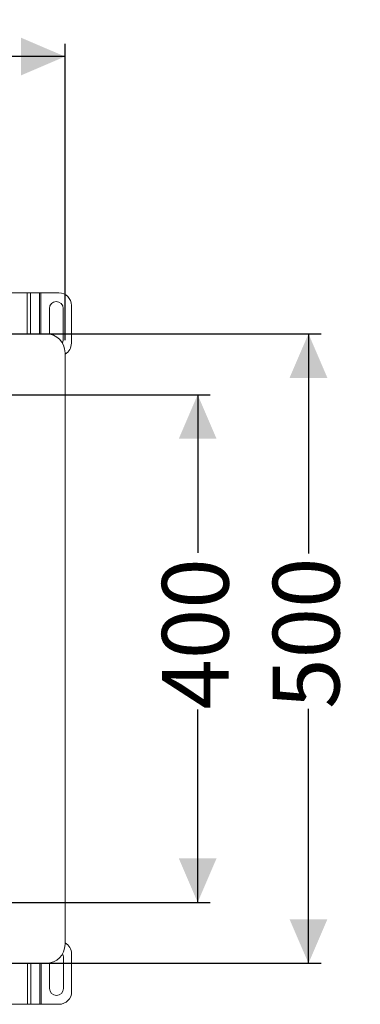
# Model space of a CAD drawing. Units: millimetres. Extents: x 282 to 2932, y 280 to 1865.
# Drawn here: x 2531 to 2801, y 1083 to 1865 of the extents above; entities that cross this region are included whole.
import ezdxf

# ---------------------------------------------------------------- set-up
doc = ezdxf.new("R2010")
doc.units = ezdxf.units.MM
doc.header["$LTSCALE"] = 10
doc.layers.add('MAßLINIE_MAßZEICHNUNGEN', color=7, linetype='Continuous')
doc.styles.add('SLDTEXTSTYLE0', font='TXT', dxfattribs={"width": 0.7})
doc.dimstyles.new('SLDDIMSTYLE0', dxfattribs={"dimtxt": 52.916667, "dimasz": 35, "dimexe": 0, "dimexo": 0.0625, "dimgap": 13.229167, "dimtad": 0, "dimdec": 0, "dimrnd": 1e-09, "dimzin": 12, "dimdsep": 46, "dimtxsty": 'SLDTEXTSTYLE0', "dimsah": 1, "dimcen": 0.09, "dimadec": 0, "dimazin": 3, "dimtfac": 1, "dimtdec": 0, "dimtofl": 0, "dimtmove": 0, "dimatfit": 3, "dimfxl": 0, "dimfrac": 2, "dimtolj": 1, "dimtzin": 12, "dimarcsym": 0})

# ---------------------------------------------------------------- blocks, each defined once
blk = doc.blocks.new('_D')
at = {"layer": 'MAßLINIE_MAßZEICHNUNGEN', "color": 7}
for p, q in [((416.84, 1610.13), (416.84, 1845.32)), ((2566.84, 1610.13), (2566.84, 1845.32)), ((416.84, 1835.32), (1404.7, 1835.32)), ((2566.84, 1835.32), (1553.36, 1835.32))]:
    blk.add_line(p, q, dxfattribs=at)
for points in [[(416.84, 1835.32), (451.84, 1820.32), (451.84, 1850.32)], [(2566.84, 1835.32), (2531.84, 1850.32), (2531.84, 1820.32)]]:
    blk.add_solid(points, dxfattribs=at)
at = {"layer": 'MAßLINIE_MAßZEICHNUNGEN', "color": 7, "insert": (1404.7, 1863.65), "char_height": 52.917, "attachment_point": 1, "style": 'SLDTEXTSTYLE0'}
blk.add_mtext('2150', dxfattribs=at)
blk = doc.blocks.new('_D_2')
at = {"layer": 'MAßLINIE_MAßZEICHNUNGEN', "color": 7}
for p, q in [((2524.64, 1615.13), (2770.02, 1615.13)), ((2760.02, 1615.13), (2760.02, 1440.5)), ((2760.02, 1115.13), (2760.02, 1317.23)), ((2524.14, 1115.13), (2770.02, 1115.13))]:
    blk.add_line(p, q, dxfattribs=at)
for points in [[(2760.02, 1615.13), (2745.02, 1580.13), (2775.02, 1580.13)], [(2760.02, 1115.13), (2775.02, 1150.13), (2745.02, 1150.13)]]:
    blk.add_solid(points, dxfattribs=at)
at = {"layer": 'MAßLINIE_MAßZEICHNUNGEN', "color": 7, "insert": (2731.69, 1317.23), "char_height": 52.917, "attachment_point": 1, "rotation": 90, "style": 'SLDTEXTSTYLE0'}
blk.add_mtext('500', dxfattribs=at)
blk = doc.blocks.new('_D_3')
at = {"layer": 'MAßLINIE_MAßZEICHNUNGEN', "color": 7}
for p, q in [((2524.64, 1566.73), (2682.09, 1566.73)), ((2672.09, 1566.73), (2672.09, 1441.09)), ((2672.09, 1163.53), (2672.09, 1316.64)), ((2524.64, 1163.53), (2682.09, 1163.53))]:
    blk.add_line(p, q, dxfattribs=at)
for points in [[(2672.09, 1566.73), (2657.09, 1531.73), (2687.09, 1531.73)], [(2672.09, 1163.53), (2687.09, 1198.53), (2657.09, 1198.53)]]:
    blk.add_solid(points, dxfattribs=at)
at = {"layer": 'MAßLINIE_MAßZEICHNUNGEN', "color": 7, "insert": (2643.76, 1316.64), "char_height": 52.917, "attachment_point": 1, "rotation": 90, "style": 'SLDTEXTSTYLE0'}
blk.add_mtext('400', dxfattribs=at)

msp = doc.modelspace()

# ---------------------------------------------------------------- linework, layer by layer
at = {"color": 7, "linetype": 'Continuous', "lineweight": 18}
for p, q in [((2492.36, 1647.67), (2536.91, 1647.67)), ((2539.45, 1647.67), (2536.91, 1647.67)), ((2536.91, 1615.13), (2536.91, 1647.67)), ((2539.45, 1647.67), (2546.62, 1647.67)), ((2539.45, 1647.67), (2539.45, 1615.13)), ((2547.75, 1647.67), (2546.62, 1647.67)), ((2546.62, 1615.13), (2546.62, 1647.67)), ((2547.75, 1647.67), (2561.89, 1647.67)), ((2547.75, 1647.67), (2547.75, 1615.13)), ((2554.39, 1614.91), (2554.39, 1635.17)), ((2565.39, 1635.17), (2565.39, 1610.17)), ((2571.89, 1637.67), (2571.89, 1607.67)), ((2514.84, 1615.13), (2551.84, 1615.13)), ((2566.84, 1130.13), (2566.84, 1600.13)), ((2565.59, 1120.09), (2565.59, 1095.09)), ((2572.09, 1122.59), (2572.09, 1092.59)), ((2514.84, 1115.13), (2551.84, 1115.13)), ((2537.11, 1082.59), (2537.11, 1115.13)), ((2539.65, 1115.13), (2539.65, 1082.59)), ((2546.82, 1082.59), (2546.82, 1115.13)), ((2547.95, 1115.13), (2547.95, 1082.59)), ((2554.59, 1095.09), (2554.59, 1115.38)), ((2537.11, 1082.59), (2492.56, 1082.59)), ((2537.11, 1082.59), (2539.65, 1082.59)), ((2546.82, 1082.59), (2539.65, 1082.59)), ((2546.82, 1082.59), (2547.95, 1082.59)), ((2562.09, 1082.59), (2547.95, 1082.59))]:
    msp.add_line(p, q, dxfattribs=at)
at = {"color": 7, "linetype": 'Continuous', "lineweight": 18, "flags": 128}
for points in [[(2565.39, 1610.17), (2565.2, 1608.74), (2564.79, 1607.68)], [(2564.9, 1122.75), (2565.4, 1121.51), (2565.59, 1120.09)]]:
    msp.add_lwpolyline(points, dxfattribs=at)
at = {"color": 7, "linetype": 'Continuous', "lineweight": 18}
for centre, radius, start, end in [((2561.89, 1637.67), 10, 0, 90), ((2559.89, 1635.17), 5.5, 0, 180), ((2551.84, 1600.13), 15, 0, 90), ((2561.89, 1607.67), 10, 299.65406, 0), ((2551.84, 1130.13), 15, 270, 0), ((2562.09, 1122.59), 10, 0, 61.65614), ((2560.09, 1095.09), 5.5, 180, 0), ((2562.09, 1092.59), 10, 270, 0)]:
    msp.add_arc(centre, radius, start, end, dxfattribs=at)

# ---------------------------------------------------------------- dimensions: what is measured, and where the dimension line sits
at = {"layer": 'MAßLINIE_MAßZEICHNUNGEN', "color": 7}
dim = msp.add_linear_dim(base=(2566.84, 1835.32), p1=(416.84, 1600.13), p2=(2566.84, 1600.13), dimstyle='SLDDIMSTYLE0', dxfattribs=at)
dim.commit()
dim.dimension.update_dxf_attribs({"geometry": '_D', "text_midpoint": (1479.03, 1835.32), "dimtype": 160})
for base, p1, p2, picture, middle in [((2760.02, 1615.13), (2514.14, 1115.13), (2514.64, 1615.13), '_D_2', (2760.02, 1378.86)), ((2672.09, 1566.73), (2514.64, 1163.53), (2514.64, 1566.73), '_D_3', (2672.09, 1378.86))]:
    dim = msp.add_linear_dim(base=base, p1=p1, p2=p2, angle=90, dimstyle='SLDDIMSTYLE0', dxfattribs=at)
    dim.commit()
    dim.dimension.update_dxf_attribs({"geometry": picture, "text_midpoint": middle, "dimtype": 160})

doc.saveas('drawing.dxf')
